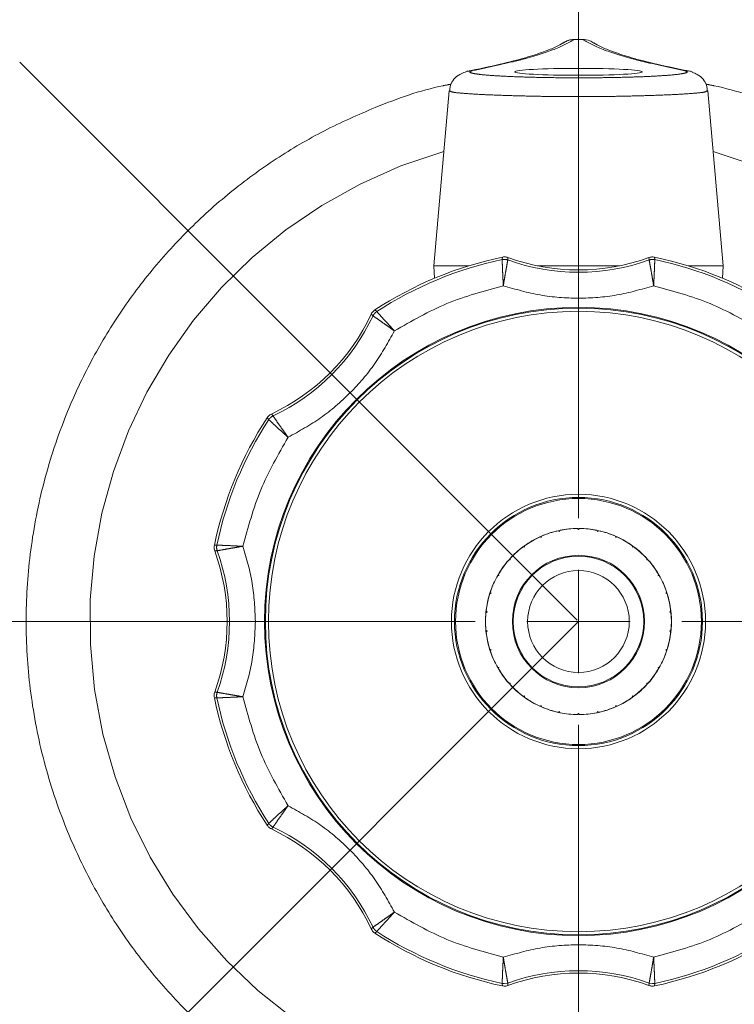
# Model space of a CAD drawing. Extents: x -122.85 to -121.85, y 37.51 to 38.49.
# Drawn here: x -122.67 to -122.61, y 38.09 to 38.17 of the extents above; entities that cross this region are included whole.
import ezdxf

# ---------------------------------------------------------------- set-up
doc = ezdxf.new("R2010")
doc.units = 0
doc.header["$MEASUREMENT"] = 0
doc.linetypes.add('CENTERX2', pattern=[20.319999999999997, 12.7, -2.54, 2.54, -2.54])
doc.linetypes.add('PHANTOM', pattern=[12.699999999999998, 6.349999999999999, -1.27, 1.27, -1.27, 1.27, -1.27])
doc.layers.add('001', color=7, linetype='CONTINUOUS')

msp = doc.modelspace()

# ---------------------------------------------------------------- linework, layer by layer
at = {"layer": '001', "linetype": 'Continuous', "lineweight": 0}
for p, q in [((-122.6262806342895, 38.1263628309104), (-122.6262806342895, 38.2221961642439)), ((-122.6262806342895, 38.16527949757715), (-122.6262806342895, 38.1636128309104)), ((-122.6263911197241, 38.11813998301171), (-122.6713449590232, 38.16309382231089)), ((-122.6262806342895, 38.11802949757715), (-122.6262806342895, 38.1221961642439)), ((-122.6346139676228, 38.11802949757715), (-122.7304473009563, 38.11802949757715)), ((-122.6262806342895, 38.11802949757715), (-122.6304473009563, 38.11802949757715)), ((-122.6262806342895, 38.11802949757715), (-122.6262806342895, 38.1138628309104)), ((-122.6262806342895, 38.11802949757715), (-122.6221139676227, 38.11802949757715)), ((-122.6179473009562, 38.11802949757715), (-122.5221139676228, 38.11802949757715)), ((-122.6262806342895, 38.1096961642439), (-122.6262806342895, 38.0138628309104))]:
    msp.add_line(p, q, dxfattribs=at)
at = {"layer": '001', "linetype": 'Continuous', "lineweight": 15}
for p, q in [((-122.6261404687263, 38.1649369746579), (-122.626589992752, 38.1649369746579)), ((-122.6265720337243, 38.1649369746579), (-122.6265768318303, 38.1649345345929)), ((-122.625988870766, 38.1649369746579), (-122.625988870766, 38.16493454390615)), ((-122.6348436843585, 38.16242210568315), (-122.635397529476, 38.16232614220515)), ((-122.6367130575372, 38.1608036284779), (-122.6379473013165, 38.1466961652174)), ((-122.6366045072345, 38.1607640162244), (-122.6367130575372, 38.1608036284779)), ((-122.6158482661452, 38.16080425867265), (-122.6159568226568, 38.16076468367215)), ((-122.6146139672628, 38.1466961652174), (-122.615848265369, 38.1608042555684)), ((-122.6379473013165, 38.1466961652174), (-122.6378945822498, 38.1456902312869)), ((-122.6379473013165, 38.1466961652174), (-122.635124967059, 38.1466961652174)), ((-122.6295972590782, 38.1466961652174), (-122.622964009501, 38.1466961652174)), ((-122.61743630152, 38.1466961652174), (-122.6146139672628, 38.1466961652174)), ((-122.6146666863292, 38.1456902312869), (-122.6146139672628, 38.1466961652174)), ((-122.6278226345838, 38.12528403865265), (-122.627920994083, 38.1253479141874)), ((-122.6277587592427, 38.1253823979579), (-122.6278226345838, 38.12528403865265)), ((-122.6262806342895, 38.1254461097354), (-122.6263635638538, 38.1255290393539)), ((-122.6261977047255, 38.1255290393539), (-122.6262806342895, 38.1254461097354)), ((-122.6247386339955, 38.12528403865265), (-122.6248025093365, 38.1253823979579)), ((-122.624640274496, 38.1253479141874), (-122.6247386339955, 38.12528403865265)), ((-122.629297242048, 38.12480490966465), (-122.6294067325983, 38.1248469394764)), ((-122.6292552126243, 38.12491439982715), (-122.629297242048, 38.12480490966465)), ((-122.6232640265312, 38.12480490966465), (-122.623306055955, 38.12491439982715)), ((-122.623154535981, 38.1248469394764), (-122.6232640265312, 38.12480490966465)), ((-122.6306400093543, 38.1240296627839), (-122.6307558457037, 38.1240480094504)), ((-122.6306216626875, 38.1241454987454), (-122.6306400093543, 38.1240296627839)), ((-122.621921259225, 38.1240296627839), (-122.6219396058918, 38.1241454987454)), ((-122.6218054228755, 38.1240480094504), (-122.621921259225, 38.1240296627839)), ((-122.6317922509568, 38.1229921795249), (-122.6319093705912, 38.12298604172115)), ((-122.6317983891485, 38.12310929915965), (-122.6317922509568, 38.1229921795249)), ((-122.6207690176225, 38.1229921795249), (-122.6207628794305, 38.12310929915965)), ((-122.620651897988, 38.12298604172115), (-122.6207690176225, 38.1229921795249)), ((-122.6327036086918, 38.12173780365615), (-122.6328168928295, 38.12170744913715)), ((-122.6327339628227, 38.1218510874059), (-122.6327036086918, 38.12173780365615)), ((-122.6198576598875, 38.12173780365615), (-122.6198273057565, 38.1218510874059)), ((-122.6197443757498, 38.12170744913715), (-122.6198576598875, 38.12173780365615)), ((-122.6333874955445, 38.1204258540079), (-122.6333342510568, 38.12032135670465)), ((-122.6192270175225, 38.12032135670465), (-122.6191737730347, 38.1204258540079)), ((-122.6333342510568, 38.12032135670465), (-122.633438748554, 38.12026811260515)), ((-122.6191225200252, 38.12026811260515), (-122.6192270175225, 38.12032135670465)), ((-122.6337304240385, 38.11889588843889), (-122.6336566175005, 38.11880474460365)), ((-122.6189046510787, 38.11880474460365), (-122.6188308445407, 38.11889588843889)), ((-122.6336566175005, 38.11880474460365), (-122.6337477613842, 38.11873093787165)), ((-122.618813507195, 38.11873093787165), (-122.6189046510787, 38.11880474460365)), ((-122.6337477613842, 38.11732805728265), (-122.6336566175005, 38.11725425055065)), ((-122.6336566175005, 38.11725425055065), (-122.6337304240385, 38.1171631067154)), ((-122.6189046510787, 38.11725425055065), (-122.618813507195, 38.11732805728265)), ((-122.6188308445407, 38.1171631067154), (-122.6189046510787, 38.11725425055065)), ((-122.633438748554, 38.11579088254914), (-122.6333342510568, 38.11573763844965)), ((-122.6333342510568, 38.11573763844965), (-122.6333874955445, 38.1156331411464)), ((-122.6192270175225, 38.11573763844965), (-122.6191225200252, 38.11579088254914)), ((-122.6191737730347, 38.1156331411464), (-122.6192270175225, 38.11573763844965)), ((-122.6328168928295, 38.11435154601715), (-122.6327036086918, 38.1143211914979)), ((-122.6327036086918, 38.1143211914979), (-122.6327339628227, 38.1142079077484)), ((-122.6198576598875, 38.1143211914979), (-122.6197443757498, 38.11435154601715)), ((-122.6198273057565, 38.1142079077484), (-122.6198576598875, 38.1143211914979)), ((-122.6319093705912, 38.11307295343315), (-122.6317922509568, 38.11306681562915)), ((-122.6317922509568, 38.11306681562915), (-122.6317983891485, 38.11294969599465)), ((-122.6207690176225, 38.11306681562915), (-122.620651897988, 38.11307295343315)), ((-122.6207628794305, 38.11294969599465), (-122.6207690176225, 38.11306681562915)), ((-122.6307558457037, 38.11201098570365), (-122.6306400093543, 38.1120293323704)), ((-122.6306400093543, 38.1120293323704), (-122.6306216626875, 38.1119134964089)), ((-122.6219396058918, 38.1119134964089), (-122.621921259225, 38.1120293323704)), ((-122.621921259225, 38.1120293323704), (-122.6218054228755, 38.11201098570365)), ((-122.6294067325983, 38.1112120556779), (-122.629297242048, 38.1112540854894)), ((-122.629297242048, 38.1112540854894), (-122.6292552126243, 38.11114459532715)), ((-122.623306055955, 38.11114459532715), (-122.6232640265312, 38.1112540854894)), ((-122.6232640265312, 38.1112540854894), (-122.623154535981, 38.1112120556779)), ((-122.627920994083, 38.11071108096665), (-122.6278226345838, 38.11077495650165)), ((-122.6278226345838, 38.11077495650165), (-122.6277587592427, 38.11067659719615)), ((-122.6263635638538, 38.11052995580015), (-122.6262806342895, 38.1106128854189)), ((-122.6262806342895, 38.1106128854189), (-122.6261977047255, 38.11052995580015)), ((-122.6248025093365, 38.11067659719615), (-122.6247386339955, 38.11077495650165)), ((-122.6247386339955, 38.11077495650165), (-122.624640274496, 38.11071108096665))]:
    msp.add_line(p, q, dxfattribs=at)
at = {"layer": '001', "linetype": 'PHANTOM', "lineweight": 0}
for p, q in [((-122.6265768318303, 38.1649345345929), (-122.625988870766, 38.16493454390615)), ((-122.6324352931058, 38.14719549381565), (-122.6324199154178, 38.1473946012689)), ((-122.6201413892503, 38.14739460747765), (-122.6201259754735, 38.14719549381565)), ((-122.6319816955502, 38.14716437211965), (-122.6319653842115, 38.1473622905844)), ((-122.620595916964, 38.1473622781669), (-122.620579573029, 38.14716437211965)), ((-122.6430023246737, 38.1427906391654), (-122.6428508435048, 38.14266222375215)), ((-122.6427037690438, 38.1431348885854), (-122.6425521062668, 38.14300497219065)), ((-122.6509133604648, 38.13459970523989), (-122.651041775878, 38.13475118796115)), ((-122.651256108903, 38.13430097110665), (-122.6513860252977, 38.1344526338834)), ((-122.6556457379815, 38.1241687790934), (-122.6554466305282, 38.12418415639315)), ((-122.6556134148792, 38.12371421490265), (-122.6554155088322, 38.12373055883765)), ((-122.6554466305282, 38.1118748387609), (-122.6556457379815, 38.1118902164489)), ((-122.6554155088322, 38.11232843631665), (-122.655613427297, 38.11234474765539)), ((-122.6513860252977, 38.10160636282315), (-122.651256108903, 38.1017580255999)), ((-122.6510417448338, 38.10130779167115), (-122.6509133604648, 38.10145928836215)), ((-122.6428508419525, 38.09339677140215), (-122.6430023401958, 38.0932683870329)), ((-122.642552107819, 38.09305402296365), (-122.642703770596, 38.0929241065689)), ((-122.6324352931058, 38.08886350133865), (-122.6322633189595, 38.0888456137364)), ((-122.6324199158058, 38.0886643938854), (-122.6324352931058, 38.08886350133865)), ((-122.6322633189595, 38.0888456137364), (-122.6319816955502, 38.08889462303465)), ((-122.6319653842115, 38.0886967045699), (-122.6319816955502, 38.08889462303465)), ((-122.620579573029, 38.08889462303465), (-122.6205958843678, 38.0886967045699)), ((-122.620579573029, 38.08889462303465), (-122.6202979496195, 38.0888456137364)), ((-122.6202979496195, 38.0888456137364), (-122.6201259754735, 38.08886350133865)), ((-122.6201259754735, 38.08886350133865), (-122.6201413531615, 38.0886643938854))]:
    msp.add_line(p, q, dxfattribs=at)
at = {"layer": '001', "linetype": 'CENTERX2', "lineweight": 0}
msp.add_line((-122.6262806342895, 38.11802949757715), (-122.677291702958, 38.06701842890865), dxfattribs=at)
at = {"layer": '001', "linetype": 'Continuous', "lineweight": 15}
for radius in [0.1, 0.0253198415389918, 0.0252500000000082, 0.025, 0.01025, 0.0099999999999944, 0.0099126980762716, 0.0075, 0.0053333333333209, 0.0052666666666667, 0.0040999999999751]:
    msp.add_circle((-122.6262806342895, 38.11802949757715), radius, dxfattribs=at)
for centre, radius, start, end in [((-122.6266313489385, 38.1633699791084), 0.001562998608265, 89.1726090641998, 125.0425732930997), ((-122.6262806342895, 38.11802949757715), 0.029999999999942, 101.8085841708999, 123.1914154734002), ((-122.6262806342895, 38.11802949757715), 0.0300000000000065, 56.80851360309985, 78.19148639690033), ((-122.6262806342895, 38.11802949757715), 0.029808306837654, 101.9158352400996, 123.0841644025999), ((-122.6262806342895, 38.16302949757714), 0.0168583598291441, 250.2343280061001, 289.7656713331), ((-122.6262806342895, 38.16302949757714), 0.0166666666666602, 250.0570082631996, 289.9428728618), ((-122.6262806342895, 38.11802949757715), 0.029808306837654, 56.9158352401001, 78.08416440249961), ((-122.658100439443, 38.14984930273065), 0.0166666666666602, 295.0570082631998, 334.9429917368002), ((-122.658100439443, 38.14984930273065), 0.0168583598291441, 295.2343280060997, 334.7656713330997), ((-122.6262806342895, 38.11802949757715), 0.029999999999942, 146.8085841709002, 168.1914154734003), ((-122.6262806342895, 38.11802949757715), 0.0298083068376541, 146.9158352401, 168.0841644024996), ((-122.6262806342895, 38.11802949757715), 0.0075000000000016, 102.6335481145998, 113.3664518855), ((-122.6262806342895, 38.11802949757715), 0.0075000000000017, 90.63354811460007, 101.3664518855001), ((-122.6262806342895, 38.11802949757715), 0.0075000000000016, 78.63354811460033, 89.36645188550008), ((-122.6262806342895, 38.11802949757715), 0.0075000000000017, 66.63354811459993, 77.36645188550034), ((-122.6262806342895, 38.11802949757715), 0.0075000000000014, 114.6335481146002, 125.3664518854996), ((-122.6262806342895, 38.11802949757715), 0.0075000000000019, 54.63354811460022, 65.36645188550033), ((-122.6712806342895, 38.11802949757715), 0.0166666666666602, 340.0570082631996, 19.94287286180008), ((-122.6712806342895, 38.11802949757715), 0.0168583598290769, 340.2343286669, 19.76567133309999), ((-122.6262806342895, 38.11802949757715), 0.0075000000000016, 126.6335481146002, 137.3664518855002), ((-122.6262806342895, 38.11802949757715), 0.0075000000000015, 42.63354811460003, 53.36645188550041), ((-122.6262806342895, 38.11802949757715), 0.0075000000000015, 138.6335481145994, 149.3664518854994), ((-122.6262806342895, 38.11802949757715), 0.0075000000000015, 30.63354811459979, 41.36645188550034), ((-122.6262806342895, 38.11802949757715), 0.0075000000000018, 150.6335481146002, 161.3664518855), ((-122.6262806342895, 38.11802949757715), 0.0075000000000018, 18.63354811459965, 29.3664518855), ((-122.6262806342895, 38.11802949757715), 0.0075000000000017, 162.6335481146002, 173.3664518854999), ((-122.6262806342895, 38.11802949757715), 0.0075000000000017, 6.633548114600057, 17.36645188550044), ((-122.6262806342895, 38.11802949757715), 0.0075000000000016, 174.6335481145998, 185.3664518854999), ((-122.6262806342895, 38.11802949757715), 0.0074999999999867, 354.6335481145, 5.366451885499963), ((-122.6262806342895, 38.11802949757715), 0.0075000000000017, 186.6335481146, 197.3664518855004), ((-122.6262806342895, 38.11802949757715), 0.0075000000000018, 342.6335481146002, 353.3664518854999), ((-122.6262806342895, 38.11802949757715), 0.0075000000000018, 198.6335481145996, 209.3664518854999), ((-122.6262806342895, 38.11802949757715), 0.0075000000000019, 330.6335481146002, 341.3664518855), ((-122.6262806342895, 38.11802949757715), 0.0075000000000015, 210.6335481145997, 221.3664518855003), ((-122.6262806342895, 38.11802949757715), 0.0075000000000014, 318.6335481145994, 329.3664518855001), ((-122.6262806342895, 38.11802949757715), 0.0075000000000015, 222.6335481146, 233.3664518855004), ((-122.6262806342895, 38.11802949757715), 0.0075000000000016, 306.6335481146002, 317.3664518855003), ((-122.6262806342895, 38.11802949757715), 0.029999999999942, 191.8085841708999, 213.1914154734002), ((-122.6262806342895, 38.11802949757715), 0.029808306837654, 191.9158352400996, 213.0841644024999), ((-122.6262806342895, 38.11802949757715), 0.0075000000000019, 234.6335481146002, 245.3664518855003), ((-122.6262806342895, 38.11802949757715), 0.0075000000000014, 294.6335481146002, 305.3664518854996), ((-122.6262806342895, 38.11802949757715), 0.0075000000000017, 246.6335481145999, 257.3664518855003), ((-122.6262806342895, 38.11802949757715), 0.0075000000000016, 282.6335481145998, 293.3664518855), ((-122.6262806342895, 38.11802949757715), 0.0075000000000016, 258.6335481146003, 269.3664518855001), ((-122.6262806342895, 38.11802949757715), 0.0075000000000017, 270.6335481146, 281.3664518855001), ((-122.658100439443, 38.08620969242365), 0.0168583598291441, 25.23432800609971, 64.76567133309969), ((-122.658100439443, 38.08620969242365), 0.0166666666666602, 25.05712647149994, 64.9428728618003), ((-122.6262806342895, 38.11802949757715), 0.029999999999942, 236.8085841709002, 258.1914154734003), ((-122.6262806342895, 38.11802949757715), 0.029808306837654, 236.9158352401, 258.0841644024995), ((-122.6262806342895, 38.11802949757715), 0.029999999999942, 281.8085841708999, 303.1914154734002), ((-122.6262806342895, 38.11802949757715), 0.0298083068375898, 281.9158352400996, 303.0841647598999), ((-122.6262806342895, 38.07302949757715), 0.0168583598291441, 70.23432800610018, 109.7656713330999), ((-122.6262806342895, 38.07302949757715), 0.0166666666666602, 70.05700826319972, 109.9429917368002)]:
    msp.add_arc(centre, radius, start, end, dxfattribs=at)
at = {"layer": '001', "linetype": 'PHANTOM', "lineweight": 0}
for start, end in [(105.9993918921999, 270), (270, 74.00060810780009)]:
    msp.add_arc((-122.6262806342895, 38.11802949757715), 0.0394039884366497, start, end, dxfattribs=at)
at = {"layer": '001', "linetype": 'Continuous', "lineweight": 15}
msp.add_ellipse((-122.6262806342895, 38.16232718840915), major_axis=(0.005143495332713, 0), ratio=0.0540541082, dxfattribs=at)
at = {"layer": '001', "linetype": 'PHANTOM', "lineweight": 0}
for points, knots in [([(-122.6348436843585, 38.16242210878767), (-122.6335441599573, 38.16269693033131), (-122.630944168279, 38.16324677281657), (-122.628191703637, 38.16408586109416), (-122.6271360180106, 38.16465058804434), (-122.6266082509674, 38.16493291098712)], [0, 0, 0, 0, 0.3332040669583392, 0.6666498916165698, 1, 1, 1, 1]), ([(-122.6259525795507, 38.16493261606829), (-122.6254230776766, 38.16464990801985), (-122.6243636404396, 38.1640842604775), (-122.6216048851467, 38.16324377118571), (-122.6189990116606, 38.16269293611582), (-122.6176966566263, 38.16241764154372)], [0, 0, 0, 0, 0.3332506766821082, 0.6667741767089647, 1, 1, 1, 1]), ([(-122.6176966566263, 38.16241764154372), (-122.6176046793381, 38.16238297662911), (-122.617417652002, 38.16231248872104), (-122.6177106077185, 38.16220604645915), (-122.6183741004934, 38.1621052264595), (-122.6194459904746, 38.16201641540784), (-122.6208356475118, 38.16194267901281), (-122.6225025332545, 38.16188756237529), (-122.6243578842916, 38.16185267266606), (-122.6263200020239, 38.16184170835517), (-122.6282779543034, 38.16185361475753), (-122.6301249309895, 38.16188928086203), (-122.6317823003597, 38.16194507244675), (-122.6331625028961, 38.16201952971202), (-122.6342220441209, 38.16210900685696), (-122.6348695896203, 38.16221031060594), (-122.6351453410337, 38.16231702296043), (-122.6349432182891, 38.16238743491403), (-122.6348436843585, 38.16242210878767)], [0, 0, 0, 0, 0.0620096521562206, 0.126090910938285, 0.1890320138931566, 0.2511311272387116, 0.3128927368328748, 0.3746310202215423, 0.4372964883678604, 0.4999378035303663, 0.5624372314689403, 0.6248949389514415, 0.686701347101466, 0.7484534013700394, 0.8107441905713093, 0.8738454273318197, 0.9378760638358119, 1, 1, 1, 1]), ([(-122.6262806342896, 38.07348960701463), (-122.6280912464384, 38.07355349877604), (-122.6317683546067, 38.07368325429431), (-122.6372805392797, 38.07475247525717), (-122.6423218001186, 38.07637115221345), (-122.6468040916032, 38.07841366625485), (-122.6507218263175, 38.08070264622149), (-122.6544141202112, 38.08339610683434), (-122.6578303779277, 38.08647932407615), (-122.6609138661762, 38.0898957799396), (-122.66360704643, 38.0935878107647), (-122.6658967532452, 38.09750577812561), (-122.6679370182218, 38.10198781331285), (-122.6695661276506, 38.10702929374592), (-122.6705963817275, 38.11254143914264), (-122.670930885679, 38.11802923688659), (-122.6705963799877, 38.12351702589087), (-122.6695663303027, 38.12902921158993), (-122.6679372042651, 38.13407066278895), (-122.6658968914611, 38.13855295781666), (-122.6636073666667, 38.14247067811342), (-122.6609140655578, 38.14616302752865), (-122.6578307657959, 38.14957907695059), (-122.6544144793665, 38.15266334240005), (-122.650721857404, 38.15535364203657), (-122.6468060419544, 38.15765388241482), (-122.64231526946, 38.15965136459515), (-122.6388728342071, 38.16091195386753), (-122.6367689841415, 38.16129240653786), (-122.6365527567435, 38.16133150832193)], [0, 0, 0, 0, 0.0419238248446005, 0.0851416129540761, 0.1295806516660407, 0.1643161071798718, 0.1990583605210228, 0.2345329425426066, 0.2700144360817076, 0.3054890192195985, 0.340970511567992, 0.3757059863089861, 0.4104482210538731, 0.4548812513392165, 0.4981035543535887, 0.5400289052034496, 0.5819481740249575, 0.6251705527820095, 0.6696095914939743, 0.7043450470078053, 0.7390873003489562, 0.7745618823705401, 0.8100433759096409, 0.8455179590475319, 0.8809994513959253, 0.9157349261369191, 0.9504771608818066, 0.9949101911671498, 1, 1, 1, 1]), ([(-122.6160085490886, 38.16133157661893), (-122.6157925589907, 38.16129252197366), (-122.6136886848346, 38.16091210611352), (-122.6102465170064, 38.15965154904322), (-122.605755488546, 38.15765402284993), (-122.6018399053392, 38.15535396448533), (-122.5981470231664, 38.15266353300009), (-122.594730924196, 38.14957949835266), (-122.5916473934076, 38.14616326153334), (-122.588954224502, 38.14247117227486), (-122.5866645147142, 38.13855322022036), (-122.5846242505759, 38.1340711807157), (-122.5829951408664, 38.12902970173255), (-122.5819648868666, 38.12351755592301), (-122.5816303829002, 38.11802975831127), (-122.5819648885766, 38.11254196917482), (-122.5829949383389, 38.10702978388852), (-122.5846240640956, 38.10198833123967), (-122.5866643777378, 38.09750604052844), (-122.5889538995597, 38.09358830492603), (-122.5916472120146, 38.08989601393168), (-122.5947304692378, 38.08647974547673), (-122.5981469143829, 38.08339629725873), (-122.6018389480834, 38.08070296864597), (-122.6057569146319, 38.07841380433283), (-122.6102389502893, 38.07637133594732), (-122.6152803663399, 38.07475264685539), (-122.620792512776, 38.07368319421306), (-122.6244698875485, 38.07355347903127), (-122.6262806342896, 38.07348960701463)], [0, 0, 0, 0, 0.0050842042912295, 0.0495232240716845, 0.084258664787837, 0.1190009033284135, 0.1544754702374429, 0.189956948661045, 0.225431516686381, 0.2609129939192762, 0.2956484538625835, 0.330390673806904, 0.3748236851632974, 0.4180459697645025, 0.4599713027537119, 0.5018905537171592, 0.5451129140610119, 0.5895519338414669, 0.6242873745576194, 0.6590296130981959, 0.6945041800072252, 0.7299856584308273, 0.7654602264561634, 0.8009417036890587, 0.8356771636323658, 0.8704193835766865, 0.9148523949330797, 0.9580731478505088, 1, 1, 1, 1]), ([(-122.6159568226567, 38.16076468367217), (-122.6159999747235, 38.16074023145801), (-122.6161060295503, 38.16068013525576), (-122.6169205931059, 38.16059583246027), (-122.6181706041448, 38.16051321184506), (-122.6197052583175, 38.16044575117629), (-122.621370072279, 38.1603930894454), (-122.6230644434547, 38.16035529561572), (-122.6247040888999, 38.16033233625198), (-122.6262816437233, 38.16032390747018), (-122.6278599534301, 38.16033233104908), (-122.6295016624665, 38.16035525728604), (-122.631196889363, 38.160392997669), (-122.6328613687766, 38.16044558984263), (-122.6343947478232, 38.16051295862765), (-122.6356429067955, 38.16059546958751), (-122.6364557000384, 38.16067963454477), (-122.6365614994531, 38.16073962850029), (-122.6366045072346, 38.16076401622432)], [0, 0, 0, 0, 0.0536860198514696, 0.1319441211671148, 0.2053959983345638, 0.2740243664226628, 0.3378124490695978, 0.396747160516182, 0.4508174205632903, 0.5000150250425445, 0.5493136920415852, 0.6034560660840654, 0.6624343117489251, 0.7262371410950834, 0.7948508989306176, 0.8682603646907187, 0.9464474405536156, 1, 1, 1, 1]), ([(-122.6319816955502, 38.14716437211968), (-122.6320562140664, 38.1471853147117), (-122.6322052512304, 38.14722719993267), (-122.6323586124355, 38.14720606252758), (-122.6324352931057, 38.14719549381571)], [0, 0, 0, 0, 0.4999995591695329, 1, 1, 1, 1]), ([(-122.6323418651534, 38.14508510754841), (-122.6323498421393, 38.14524128223153), (-122.63236508791, 38.14553976632462), (-122.6323906907018, 38.14605569736739), (-122.6324136176035, 38.14660747503323), (-122.632432358858, 38.14707935782619), (-122.6324343316328, 38.14715743922127), (-122.6324352931057, 38.14719549381571)], [0, 0, 0, 0, 0.1459335819658582, 0.2789111012948761, 0.5050902991488686, 0.7587954475036706, 1, 1, 1, 1]), ([(-122.6319816955502, 38.14716437211968), (-122.6319882500129, 38.14712756186096), (-122.6320018189012, 38.14705135816383), (-122.6320867791702, 38.14659590864325), (-122.6321787807528, 38.14606278503037), (-122.6322658637716, 38.14555682228592), (-122.6323154449379, 38.14524908884353), (-122.6323418651534, 38.14508510754841)], [0, 0, 0, 0, 0.2392333806288144, 0.4952550924526454, 0.7090970046251092, 0.8449871110476063, 1, 1, 1, 1]), ([(-122.6201259754735, 38.14719549381571), (-122.6202026561437, 38.14720606252758), (-122.6203560173488, 38.14722719993267), (-122.6205050545128, 38.1471853147117), (-122.620579573029, 38.14716437211968)], [0, 0, 0, 0, 0.5000004408304672, 1, 1, 1, 1]), ([(-122.6202194034258, 38.14508510754841), (-122.6202458207115, 38.14524907157731), (-122.6202953983597, 38.14555678490821), (-122.6203824807621, 38.14606274076364), (-122.6204744843124, 38.14659587912551), (-122.6205594467239, 38.14705136216898), (-122.6205730173222, 38.1471275615824), (-122.620579573029, 38.14716437211968)], [0, 0, 0, 0, 0.1549952715624552, 0.2908815525379977, 0.5047438237974776, 0.7607508362541379, 1, 1, 1, 1]), ([(-122.6201259754735, 38.14719549381571), (-122.6201269358696, 38.14715744060528), (-122.6201289065623, 38.14707935701202), (-122.6201476494894, 38.14660750699033), (-122.6201705779701, 38.14605573146931), (-122.6201961783998, 38.14553980842119), (-122.6202114255112, 38.1452412996121), (-122.6202194034258, 38.14508510754841)], [0, 0, 0, 0, 0.2411882175934542, 0.4949081158066063, 0.7210675832230828, 0.8540511084470498, 1, 1, 1, 1]), ([(-122.6323418651534, 38.14508510754841), (-122.6338843975369, 38.14466837378521), (-122.6369694624818, 38.14383490621077), (-122.6397402959675, 38.14224280831197), (-122.6411257127902, 38.1414467593167)], [0, 0, 0, 0, 0.4999999711878084, 1, 1, 1, 1]), ([(-122.6202194034258, 38.14508510754841), (-122.6212025796137, 38.14480310809594), (-122.6231821182975, 38.14423532702899), (-122.6262806342896, 38.14401545973154), (-122.6293791502817, 38.14423532702899), (-122.6313586889655, 38.14480310809594), (-122.6323418651534, 38.14508510754841)], [0, 0, 0, 0, 0.2483346741278186, 0.5000000000000848, 0.7516653258721816, 1, 1, 1, 1]), ([(-122.6114353664201, 38.14144663979696), (-122.6128208105375, 38.14224271686168), (-122.6155916986193, 38.14383487090312), (-122.6186768352139, 38.14466836201534), (-122.6202194034258, 38.14508510754841)], [0, 0, 0, 0, 0.5000000276330457, 1, 1, 1, 1]), ([(-122.6425521062668, 38.14300497219054), (-122.6426138012784, 38.14295822457662), (-122.6427371917744, 38.14286472899047), (-122.6428129594978, 38.14272972567077), (-122.6428508435047, 38.14266222375222)], [0, 0, 0, 0, 0.4999980837253993, 1, 1, 1, 1]), ([(-122.6411257127902, 38.1414467593167), (-122.6412621158409, 38.14154514522132), (-122.6415171857379, 38.1417291241165), (-122.6419361513753, 38.14202491399182), (-122.6423758501743, 38.14233554914808), (-122.6427567249978, 38.14259653196014), (-122.6428201871312, 38.1426408265565), (-122.6428508435047, 38.14266222375222)], [0, 0, 0, 0, 0.156943774970582, 0.2934804780723443, 0.504763544241715, 0.7607683048548354, 1, 1, 1, 1]), ([(-122.6425521062668, 38.14300497219054), (-122.6425258803006, 38.14297737838054), (-122.642472067437, 38.1429207588485), (-122.6421507548818, 38.14257300122683), (-122.6417755780011, 38.14216488497988), (-122.641428568166, 38.14178169160184), (-122.6412295324584, 38.14156157503897), (-122.6411257127902, 38.1414467593167)], [0, 0, 0, 0, 0.2411978277228039, 0.4949120161061363, 0.7230489303329879, 0.8555386442491183, 1, 1, 1, 1]), ([(-122.6411257127902, 38.1414467593167), (-122.6416215344601, 38.14055213426117), (-122.6426198289095, 38.13875088336507), (-122.6446553906627, 38.13640440270062), (-122.6470018872532, 38.13436885865232), (-122.6488031469402, 38.13337057956731), (-122.6496977765094, 38.13287476544665)], [0, 0, 0, 0, 0.2483343700239274, 0.4999999762780545, 0.7516655654561163, 1, 1, 1, 1]), ([(-122.6509133604647, 38.13459970524), (-122.650980862368, 38.13456182177354), (-122.6511158655627, 38.13448605518416), (-122.6512093612642, 38.1343626656126), (-122.651256108903, 38.13430097110657)], [0, 0, 0, 0, 0.5000022670905561, 1, 1, 1, 1]), ([(-122.6496977765094, 38.13287476544665), (-122.649813904907, 38.13297960449101), (-122.6500358201999, 38.13317994642049), (-122.6504187159589, 38.13352664329647), (-122.6508250453022, 38.13390055615812), (-122.6511719197808, 38.13422089804488), (-122.6512285232762, 38.13427473415888), (-122.651256108903, 38.13430097110657)], [0, 0, 0, 0, 0.1460011699486206, 0.2790005982500751, 0.5050835551710922, 0.7588032288386063, 1, 1, 1, 1]), ([(-122.6509133604647, 38.13459970524), (-122.6508919669802, 38.1345690420474), (-122.6508476786959, 38.13450556383323), (-122.6505857012125, 38.13412343660871), (-122.6502737812237, 38.13368140694498), (-122.6499775881544, 38.13326205989223), (-122.6497950468658, 38.13300939983167), (-122.6496977765094, 38.13287476544665)], [0, 0, 0, 0, 0.2392332482663304, 0.49525499724188, 0.709096621984032, 0.8449869864318714, 1, 1, 1, 1]), ([(-122.6496977765094, 38.13287476544665), (-122.6504938535742, 38.1314893213292), (-122.6520860076156, 38.12871843324742), (-122.6529194987278, 38.12563329665289), (-122.6533362442609, 38.12409072844088)], [0, 0, 0, 0, 0.5000000276330457, 1, 1, 1, 1]), ([(-122.6554466305282, 38.12418415639326), (-122.6554571992401, 38.12410747572307), (-122.6554783366452, 38.1239541145179), (-122.6554364514242, 38.12380507735397), (-122.6554155088322, 38.12373055883771)], [0, 0, 0, 0, 0.5000004408304672, 1, 1, 1, 1]), ([(-122.6554466305282, 38.12418415639326), (-122.6554085775594, 38.1241832034574), (-122.6553304930572, 38.12418124803776), (-122.6548587097053, 38.12416248496941), (-122.654307010455, 38.12413956228194), (-122.6537911167214, 38.12411396808406), (-122.6534925096973, 38.12409871211388), (-122.6533362442609, 38.12409072844088)], [0, 0, 0, 0, 0.2411874765781125, 0.4949154987170267, 0.720977051196067, 0.85398319757511, 1, 1, 1, 1]), ([(-122.6533362442609, 38.12409072844088), (-122.6535003996047, 38.12406427352189), (-122.6538083638093, 38.12401464267898), (-122.6543142806294, 38.12392756700628), (-122.654847154817, 38.12383562419103), (-122.6553024924862, 38.12375065082003), (-122.6553786971172, 38.12373710320364), (-122.6554155088322, 38.12373055883771)], [0, 0, 0, 0, 0.1551779129240068, 0.29112206401082, 0.5047417023655936, 0.7607585391381669, 1, 1, 1, 1]), ([(-122.6533362442609, 38.12409072844088), (-122.6530465643937, 38.12310084657064), (-122.6524672046281, 38.1211210827229), (-122.6523825417371, 38.11906002599627), (-122.6523402102894, 38.11802949757712)], [0, 0, 0, 0, 0.4999999729094029, 1, 1, 1, 1]), ([(-122.6523402102894, 38.11802949757712), (-122.6523825417371, 38.11699896915798), (-122.6524672046281, 38.11493791243135), (-122.6530465643937, 38.11295814858361), (-122.6533362442609, 38.11196826671337)], [0, 0, 0, 0, 0.5000000270905927, 1, 1, 1, 1]), ([(-122.6554155088322, 38.11232843631655), (-122.6554364514242, 38.11225391780029), (-122.6554783366452, 38.11210488063635), (-122.6554571992401, 38.11195151943119), (-122.6554466305282, 38.111874838761)], [0, 0, 0, 0, 0.4999995591695329, 1, 1, 1, 1]), ([(-122.6533362442609, 38.11196826671337), (-122.6534924913878, 38.11196028413215), (-122.6537910718805, 38.11194502981622), (-122.6543069714226, 38.11191943299837), (-122.6548586869778, 38.11189651134304), (-122.6553304782731, 38.11187775067175), (-122.6554085717621, 38.11187579288564), (-122.6554466305282, 38.111874838761)], [0, 0, 0, 0, 0.1460007919025454, 0.2790002559248775, 0.5050835593481873, 0.7588030798360654, 1, 1, 1, 1]), ([(-122.6554155088322, 38.11232843631655), (-122.65537869826, 38.1123218931995), (-122.6553024910145, 38.11230834728327), (-122.6548471962782, 38.11222337904763), (-122.6543143141601, 38.11213143294213), (-122.6538084211503, 38.11204436234472), (-122.65350042225, 38.11199472550036), (-122.6533362442609, 38.11196826671337)], [0, 0, 0, 0, 0.2392252751001434, 0.4952571552061232, 0.708848675786353, 0.8448025662141558, 1, 1, 1, 1]), ([(-122.6533362442609, 38.11196826671337), (-122.6529194987278, 38.11042569850136), (-122.6520860076156, 38.10734056190684), (-122.6504938535742, 38.10456967382505), (-122.6496977765094, 38.10318422970759)], [0, 0, 0, 0, 0.4999999723669545, 1, 1, 1, 1]), ([(-122.651256108903, 38.10175802559989), (-122.6512285277133, 38.10178425880338), (-122.6511719312178, 38.10183808923648), (-122.6508250613705, 38.10215842427942), (-122.6504187419588, 38.10253232527509), (-122.6500358536904, 38.10287902046546), (-122.649813918586, 38.10307937898954), (-122.6496977765094, 38.10318422970759)], [0, 0, 0, 0, 0.2411874189916292, 0.4949156602819478, 0.7209773442694252, 0.8539831238065483, 1, 1, 1, 1]), ([(-122.6496977765094, 38.10318422970759), (-122.6497951458234, 38.10304944798268), (-122.649977815713, 38.10279659046704), (-122.6502739798388, 38.1023772804604), (-122.6505857655834, 38.1019354681412), (-122.6508476547416, 38.10155341049751), (-122.6508919587842, 38.10148994584169), (-122.6509133604647, 38.10145928836204)], [0, 0, 0, 0, 0.1551780233136151, 0.2911220306974284, 0.5047417070248343, 0.7607586325370645, 1, 1, 1, 1]), ([(-122.6496977765094, 38.10318422970759), (-122.6488031495952, 38.10268841502638), (-122.6470018963923, 38.10169013544372), (-122.6446554180689, 38.09965458331177), (-122.6426198884023, 38.09730808529092), (-122.6416216261019, 38.09550682263485), (-122.6411258198923, 38.09461219082363)], [0, 0, 0, 0, 0.2483345862908043, 0.5000000132272687, 0.7516653708061467, 1, 1, 1, 1]), ([(-122.651256108903, 38.10175802559989), (-122.6512093612891, 38.10169633058835), (-122.6511158657029, 38.10157294009236), (-122.6509808623832, 38.10149717236894), (-122.6509133604647, 38.10145928836204)], [0, 0, 0, 0, 0.4999980837253993, 1, 1, 1, 1]), ([(-122.6428508419525, 38.09339677140204), (-122.6428201946562, 38.09341817624432), (-122.642756745165, 38.09346249096424), (-122.6423757825785, 38.09372350792949), (-122.6419359054945, 38.09403421983235), (-122.6415169355236, 38.09433003138146), (-122.6412620747083, 38.09451389359439), (-122.6411258198923, 38.09461219082363)], [0, 0, 0, 0, 0.2392155045463959, 0.4952509317564246, 0.7067281108849516, 0.8432096859179367, 1, 1, 1, 1]), ([(-122.6411258198923, 38.09461219082363), (-122.6412299799226, 38.09449694266568), (-122.641429450881, 38.09427623746366), (-122.6417763464531, 38.09389317067479), (-122.6421510786486, 38.09348567947049), (-122.642472047969, 38.093138217993), (-122.6425258742803, 38.09308161149352), (-122.642552107819, 38.09305402296372)], [0, 0, 0, 0, 0.1449752377567126, 0.2776338442581224, 0.5050788226301778, 0.7587883409780348, 1, 1, 1, 1]), ([(-122.6411258198923, 38.09461219082363), (-122.6397403801931, 38.09381615670782), (-122.6369695010195, 38.0922240886054), (-122.6338844103586, 38.09139062124981), (-122.6323418651534, 38.09097388760584)], [0, 0, 0, 0, 0.5000000405844015, 1, 1, 1, 1]), ([(-122.6202194034258, 38.09097388760584), (-122.6186768352139, 38.09139063313892), (-122.6155916986193, 38.09222412425114), (-122.6128208105375, 38.09381627829257), (-122.6114353664201, 38.09461235535728)], [0, 0, 0, 0, 0.4999999723669545, 1, 1, 1, 1]), ([(-122.6428508419525, 38.09339677140204), (-122.642812958486, 38.09332926949867), (-122.6427371918966, 38.09319426630406), (-122.6426138023251, 38.09310077060252), (-122.642552107819, 38.09305402296372)], [0, 0, 0, 0, 0.5000022670905561, 1, 1, 1, 1]), ([(-122.6323418651534, 38.09097388760584), (-122.6313586889655, 38.09125588705832), (-122.6293791502817, 38.09182366812526), (-122.6262806342896, 38.09204353542271), (-122.6231821182975, 38.09182366812526), (-122.6212025796137, 38.09125588705832), (-122.6202194034258, 38.09097388760584)], [0, 0, 0, 0, 0.2483346741278186, 0.5000000000000315, 0.7516653258721816, 1, 1, 1, 1]), ([(-122.6324352931057, 38.08886350133853), (-122.6324343401699, 38.08890155430736), (-122.6324323847503, 38.08897963880956), (-122.6324136216819, 38.08945142216143), (-122.6323906989944, 38.09000312141178), (-122.6323651047965, 38.0905190151453), (-122.6323498488264, 38.09081762216947), (-122.6323418651534, 38.09097388760584)], [0, 0, 0, 0, 0.2411874765781125, 0.4949154987170267, 0.720977051196067, 0.85398319757511, 1, 1, 1, 1]), ([(-122.6323418651534, 38.09097388760584), (-122.6323154102344, 38.09080973226198), (-122.6322657793915, 38.0905017680574), (-122.6321787037188, 38.08999585123732), (-122.6320867609035, 38.08946297704976), (-122.6320017875325, 38.08900763938057), (-122.6319882399161, 38.08893143474949), (-122.6319816955502, 38.08889462303458)], [0, 0, 0, 0, 0.1551779129240068, 0.29112206401082, 0.5047417023655936, 0.7607585391381669, 1, 1, 1, 1]), ([(-122.620579573029, 38.08889462303458), (-122.620573029912, 38.08893143360675), (-122.6205594839957, 38.08900764085221), (-122.6204745157601, 38.08946293558853), (-122.6203825696546, 38.08999581770663), (-122.6202954990572, 38.09050171071647), (-122.6202458622128, 38.09080970961675), (-122.6202194034258, 38.09097388760584)], [0, 0, 0, 0, 0.2392252751001434, 0.4952571552061232, 0.708848675786353, 0.8448025662141558, 1, 1, 1, 1]), ([(-122.6202194034258, 38.09097388760584), (-122.6202114208446, 38.09081764047895), (-122.6201961665287, 38.09051905998619), (-122.6201705697109, 38.09000316044414), (-122.6201476480555, 38.08945144488887), (-122.6201288873842, 38.08897965359366), (-122.6201269295981, 38.08890156010461), (-122.6201259754735, 38.08886350133853)], [0, 0, 0, 0, 0.1460007919025454, 0.2790002559248775, 0.5050835593481873, 0.7588030798360654, 1, 1, 1, 1])]:
    msp.add_open_spline(points, degree=3, knots=knots, dxfattribs=at)
at = {"layer": '001', "linetype": 'Continuous', "lineweight": 15}
for points, knots in [([(-122.6266082509674, 38.16493291098712), (-122.6268162363375, 38.16491855503656), (-122.627147560971, 38.16489568573545), (-122.6274141401377, 38.16470576260016), (-122.6275133771842, 38.16463506161012)], [0, 0, 0, 0, 0.6277389274569658, 1, 1, 1, 1]), ([(-122.6266082509674, 38.16493291098712), (-122.6266071631187, 38.16493311248832), (-122.6266050539554, 38.16493350316665), (-122.6265980693358, 38.16493398841375), (-122.6265884600892, 38.16493435483006), (-122.6265808492548, 38.16493447248692), (-122.6265768318302, 38.1649345345928)], [0, 0, 0, 0, 0.2509507679973718, 0.4865530742024637, 0.7289739564660703, 1, 1, 1, 1]), ([(-122.6259888707661, 38.16493454390602), (-122.6259839318037, 38.16493451201841), (-122.6259767858177, 38.1649344658815), (-122.6259684583222, 38.16493423562396), (-122.6259616108853, 38.16493394393853), (-122.6259550370038, 38.16493339868494), (-122.6259534403096, 38.16493289019123), (-122.6259525795507, 38.16493261606829)], [0, 0, 0, 0, 0.2626992932714658, 0.3800890332051687, 0.4935792463156361, 0.7269945853402956, 1, 1, 1, 1]), ([(-122.6250487686815, 38.16463363047776), (-122.6251524193338, 38.16470738897605), (-122.6254193287556, 38.16489732350786), (-122.6257501985509, 38.16491922172603), (-122.6259525795507, 38.16493261606829)], [0, 0, 0, 0, 0.3883364313763908, 1, 1, 1, 1]), ([(-122.6275064360176, 38.16467337001202), (-122.6276900779558, 38.16456409166462), (-122.6280804486356, 38.16433179688931), (-122.6290829917105, 38.16392246729334), (-122.6305497677603, 38.1634517475917), (-122.6325521304738, 38.16292631056278), (-122.6343514199738, 38.1625585720951), (-122.6352765902548, 38.16236948595779)], [0, 0, 0, 0, 0.1609689939801272, 0.3421744305014777, 0.5436303963905852, 0.7653409335195746, 1, 1, 1, 1]), ([(-122.6172012861489, 38.16235175668039), (-122.6181556779276, 38.16254670771963), (-122.6199845836317, 38.16292029336405), (-122.6220112203479, 38.16345154431429), (-122.6234775574698, 38.16392222792773), (-122.6244803515643, 38.16433156288527), (-122.6248708623044, 38.16456389848891), (-122.6250545703361, 38.16467319616513)], [0, 0, 0, 0, 0.2402071753419687, 0.4603102027123249, 0.6603061172783247, 0.8401977508882026, 1, 1, 1, 1]), ([(-122.6353946935988, 38.16231294536429), (-122.6355538091643, 38.1622565646804), (-122.635932050423, 38.16212253944684), (-122.6363567072809, 38.16174090217171), (-122.6366465623315, 38.1612510668384), (-122.6366560857202, 38.16091194417041), (-122.6366608289673, 38.16074303973553)], [0, 0, 0, 0, 0.1939941815460357, 0.4611528931406126, 0.7316202228239925, 1, 1, 1, 1]), ([(-122.6176966566263, 38.16241763843931), (-122.6174952238715, 38.16241861582641), (-122.6172871563975, 38.16241962540632), (-122.6171187554548, 38.16231291461223), (-122.617113385596, 38.1623095118884)], [0, 0, 0, 0, 0.9681126557243599, 1, 1, 1, 1]), ([(-122.6159004427163, 38.16074303663112), (-122.6159051463954, 38.16091197844131), (-122.6159145903352, 38.16125117596392), (-122.6162050165091, 38.16174044365254), (-122.6166167723845, 38.16211410321919), (-122.6169786874289, 38.1622434289188), (-122.6171219793751, 38.16229463245807)], [0, 0, 0, 0, 0.273550080468059, 0.5492276275757307, 0.8215270364679712, 1, 1, 1, 1]), ([(-122.6324199154178, 38.14739459816454), (-122.6323622818022, 38.14740343205871), (-122.6322095252828, 38.14742684608387), (-122.6320590725351, 38.14738706354251), (-122.6319653842114, 38.14736229058442)], [0, 0, 0, 0, 0.3772907097375349, 1, 1, 1, 1]), ([(-122.6205959169641, 38.14736227816679), (-122.6205401130138, 38.14737917827148), (-122.6203922073904, 38.14742397116706), (-122.6202376395338, 38.14740587565566), (-122.6201413892501, 38.14739460747776)], [0, 0, 0, 0, 0.3772943112296996, 1, 1, 1, 1]), ([(-122.6430023262259, 38.14279063916542), (-122.6429748144025, 38.14284204727666), (-122.6429018953151, 38.14297830260596), (-122.6427797992078, 38.14307479838557), (-122.6427037690437, 38.14313488703308)], [0, 0, 0, 0, 0.3772924810454655, 1, 1, 1, 1]), ([(-122.6513860237456, 38.13445263233123), (-122.6513515171209, 38.13449963236817), (-122.6512600584545, 38.13462420441037), (-122.651125540982, 38.13470245946566), (-122.6510417758779, 38.13475118951338)], [0, 0, 0, 0, 0.3772920160177823, 1, 1, 1, 1]), ([(-122.6556134148793, 38.12371421490261), (-122.6556303150541, 38.12377001888816), (-122.6556751117166, 38.123917936429), (-122.6556570084377, 38.12407251652572), (-122.655645734877, 38.1241687790934)], [0, 0, 0, 0, 0.3772641515194838, 1, 1, 1, 1]), ([(-122.655645734877, 38.1118902164489), (-122.6556545687712, 38.11194785006452), (-122.6556779827964, 38.11210060658392), (-122.655638200255, 38.11225105933161), (-122.6556134272969, 38.11234474765534)], [0, 0, 0, 0, 0.3772907097375349, 1, 1, 1, 1]), ([(-122.6510417448338, 38.10130779167103), (-122.6510931539261, 38.10133530081411), (-122.6512294228724, 38.10140821869253), (-122.6513259269729, 38.10153032351035), (-122.6513860237456, 38.10160636282303)], [0, 0, 0, 0, 0.3772619784307025, 1, 1, 1, 1]), ([(-122.6427037690437, 38.09292410812117), (-122.642750769119, 38.09295861475553), (-122.6428753503223, 38.09305008009915), (-122.6429536069942, 38.09318461030719), (-122.6430023401957, 38.09326838703292)], [0, 0, 0, 0, 0.377264579037105, 1, 1, 1, 1]), ([(-122.6319653838233, 38.08869670456983), (-122.6320211883238, 38.08867980772347), (-122.6321690971247, 38.08863502294335), (-122.6323236648969, 38.08865312478843), (-122.6324199158059, 38.08866439698972)], [0, 0, 0, 0, 0.3772899256742873, 1, 1, 1, 1]), ([(-122.6201413531614, 38.08866439698972), (-122.620198986777, 38.08865556309555), (-122.6203517432964, 38.08863214907038), (-122.6205021960441, 38.08867193161174), (-122.6205958843678, 38.08869670456983)], [0, 0, 0, 0, 0.3772907097375349, 1, 1, 1, 1])]:
    msp.add_open_spline(points, degree=3, knots=knots, dxfattribs=at)

doc.saveas('drawing.dxf')
